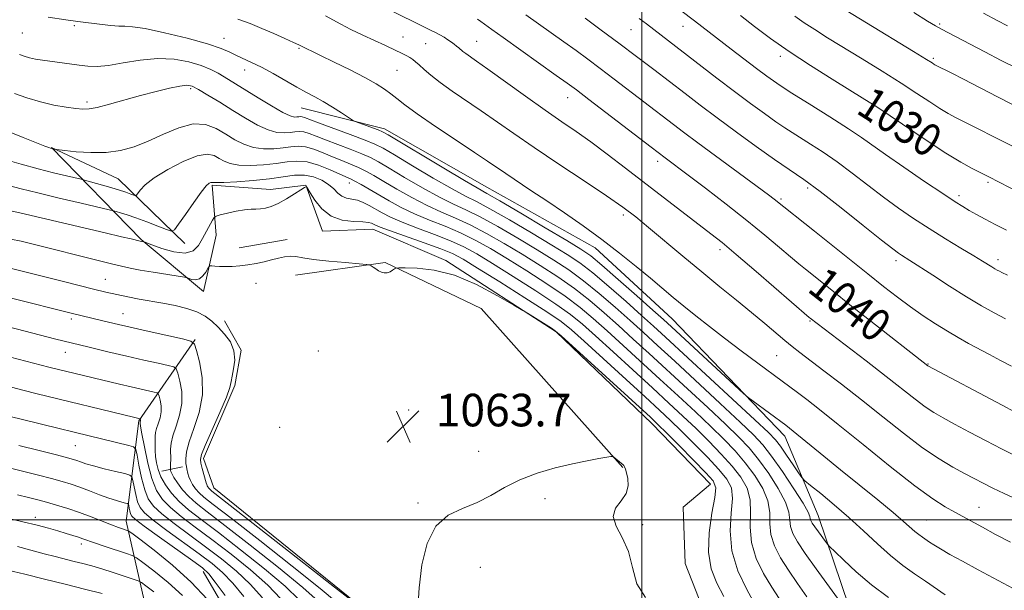
# Model space of a CAD drawing. Extents: x 2097300 to 2100200, y 302300 to 305200.
# Drawn here: x 2099347 to 2099589, y 304483 to 304623 of the extents above; entities that cross this region are included whole.
import ezdxf
from ezdxf.enums import TextEntityAlignment as Align

# ---------------------------------------------------------------- set-up
doc = ezdxf.new("R2010")
doc.units = 0
doc.header["$MEASUREMENT"] = 0
for name, color, linetype, lineweight in [('BREAKLINE DTM HARD', 7, 'Continuous', 0), ('CONTOUR INDEX', 41, 'Continuous', 13), ('CONTOUR INDEX LABEL', 244, 'Continuous', 0), ('CONTOUR INTERMEDIATE', 44, 'Continuous', 0), ('GRID LINE', 7, 'Continuous', 0), ('SPOT ELEVATION', 7, 'Continuous', 0), ('SPOT ELEVATION DTM', 2, 'Continuous', 13)]:
    doc.layers.add(name, color=color, linetype=linetype, lineweight=lineweight)
doc.styles.add('Style-WORKING', font='WORKING.shx')

# ---------------------------------------------------------------- blocks, each defined once
blk = doc.blocks.new('SPOT')
at = {"layer": 'SPOT ELEVATION'}
for p, q in [((-3.910000000149012, -3.910000000032596), (3.819999999832362, 3.809999999997672)), ((-1.650000000372529, 3.769999999960419), (1.71999999973923, -3.930000000051223))]:
    blk.add_line(p, q, dxfattribs=at)

msp = doc.modelspace()

# ---------------------------------------------------------------- linework, layer by layer
at = {"layer": 'BREAKLINE DTM HARD', "extrusion": (-0.00823492516778208, -0.001424872548114966, 0.9999650772630526), "elevation": -16661.01679844163, "flags": 128}
msp.add_lwpolyline([(2099338.644822147, 304543.3593260682), (2099350.435245869, 304545.3993281391)], dxfattribs=at)
at = {"layer": 'BREAKLINE DTM HARD', "extrusion": (0.4379278646823287, 0.08707337660350395, 0.8947834444275558), "elevation": 946849.3982856228, "flags": 128}
msp.add_lwpolyline([(-110741.2277753636, -1895084.791844849), (-110741.2277753636, -1895090.637304625)], dxfattribs=at)
at = {"layer": 'BREAKLINE DTM HARD'}
for points in [[(2099416.3, 304601.18, 1048.81), (2099436.79, 304596.03, 1047.53), (2099461.88, 304581.66, 1047.17), (2099488.5, 304566.77, 1046.6), (2099507.44, 304549.33, 1046.91), (2099535.07, 304520.61, 1048.55), (2099543.25, 304501.13, 1051.21), (2099550.91, 304478.58, 1053.67), (2099553.95, 304451.42, 1056.95), (2099565.71, 304432.46, 1059.46), (2099578.5, 304414.51, 1060.49), (2099601.52, 304384.26, 1062.08)], [(2099636.95, 304279.1, 1074.93), (2099607.29, 304328.83, 1072.11), (2099572, 304378.06, 1067.91), (2099544.38, 304422.66, 1066.12), (2099519.84, 304465.72, 1064.37), (2099510.64, 304489.3, 1063.55), (2099510.15, 304503.13, 1062.63), (2099516.81, 304508.76, 1062.84), (2099502.48, 304523.64, 1062.63), (2099478.94, 304546.21, 1062.07), (2099451.81, 304563.66, 1061.81), (2099433.89, 304571.37, 1060.68), (2099421.59, 304570.87, 1060.79), (2099417.5, 304582.14, 1059.97), (2099408.79, 304581.13, 1059.25), (2099394.45, 304582.17, 1058.22), (2099395.46, 304569.87, 1061.09), (2099392.37, 304556.04, 1062.78), (2099377.02, 304568.87, 1059.86), (2099355.01, 304591.44, 1053.92), (2099371.4, 304583.73, 1055.05), (2099387.77, 304567.83, 1058.63)], [(2099495.3, 304512.89, 1064.07), (2099460.51, 304551.87, 1063.09), (2099436.95, 304563.17, 1061.86), (2099414.92, 304560.12, 1062.68)], [(2099397.49, 304548.86, 1063.4), (2099401.58, 304541.69, 1063.91), (2099400.03, 304532.98, 1063.76), (2099392.32, 304515.06, 1063.5), (2099394.88, 304507.88, 1063.2), (2099431.73, 304478.12, 1063.86), (2099466.03, 304452.47, 1064.22), (2099492.14, 304434, 1066.07), (2099508.02, 304432.44, 1066.17), (2099529.01, 304421.15, 1066.22), (2099556.63, 304380.13, 1068.27), (2099589.37, 304333.47, 1071.65), (2099616.47, 304292.96, 1073.55), (2099634.37, 304264.77, 1075.65)], [(2099632.31, 304254.52, 1080.05), (2099595.49, 304313.99, 1076.62), (2099558.15, 304363.73, 1074.11), (2099525.93, 304411.42, 1071.39), (2099516.2, 304422.19, 1069.96), (2099506.98, 304424.24, 1070.88), (2099486.98, 304400.7, 1081.9), (2099455.73, 304402.27, 1090.25), (2099417.3, 304404.37, 1098.75), (2099390.16, 304409.52, 1102.08), (2099381.48, 304435.66, 1097.06), (2099379.98, 304470.5, 1088.66), (2099373.35, 304499.71, 1079.23), (2099376.45, 304524.3, 1072.16), (2099390.31, 304544.26, 1065.86)], [(2099477.77, 304410.96, 1078.87), (2099437.83, 304436.62, 1078.87), (2099401.5, 304471.5, 1079.44), (2099392.29, 304487.39, 1078.52)]]:
    msp.add_polyline3d(points, dxfattribs=at)
at = {"layer": 'CONTOUR INDEX', "flags": 128}
for points, elevation in [([(2099591.533, 304526.538), (2099588.449, 304528.152), (2099570.221, 304537.847), (2099556.237, 304548.791), (2099551.096, 304552.84), (2099547.04, 304556.056), (2099540.149, 304561.564), (2099538.53, 304562.877), (2099536.526, 304564.554), (2099533.759, 304566.914), (2099530.163, 304569.941), (2099525.756, 304573.536), (2099520.684, 304577.525), (2099515.611, 304581.421), (2099511.335, 304584.663), (2099505.7, 304588.907), (2099502.289, 304591.498), (2099486.975, 304603.22), (2099483.908, 304605.549), (2099481.682, 304607.188), (2099478.971, 304609.122), (2099465.903, 304618.407), (2099463.105, 304620.424), (2099460.466, 304622.353), (2099459.644, 304622.928)], 1040), ([(2099595.368, 304579.022), (2099585.217, 304584.228), (2099583.068, 304585.301), (2099581.105, 304586.303), (2099578.324, 304587.836), (2099574.633, 304590.072), (2099570.076, 304593.049), (2099560.979, 304599.21), (2099557.68, 304601.39), (2099554.752, 304603.241), (2099546.694, 304608.212), (2099541.41, 304611.55), (2099536.189, 304614.992), (2099531.622, 304618.215), (2099527.691, 304621.156), (2099524.222, 304623.816)], 1030), ([(2099574.492, 304481.606), (2099569.647, 304484.966), (2099566.961, 304486.802), (2099564.115, 304488.842), (2099561.079, 304491.25), (2099557.834, 304494.127), (2099554.403, 304497.316), (2099550.821, 304500.6), (2099547.193, 304503.743), (2099543.911, 304506.462), (2099541.44, 304508.457), (2099540.056, 304509.595), (2099539.288, 304510.399), (2099538.477, 304511.561), (2099537.143, 304513.546), (2099535.52, 304515.937), (2099534.019, 304518.091), (2099532.807, 304519.657), (2099531.072, 304521.447), (2099527.756, 304524.563), (2099505.798, 304544.872), (2099502.855, 304547.557), (2099499.898, 304550.218), (2099496.096, 304553.605), (2099491.863, 304557.308), (2099487.921, 304560.629), (2099484.728, 304563.096), (2099481.684, 304565.149), (2099477.921, 304567.455), (2099472.907, 304570.452), (2099467.446, 304573.664), (2099462.675, 304576.384), (2099459.342, 304578.155), (2099456.641, 304579.519), (2099453.374, 304581.266), (2099448.754, 304583.924), (2099443.626, 304586.962), (2099439.241, 304589.587), (2099436.444, 304591.233), (2099434.439, 304592.257), (2099432.023, 304593.244), (2099428.372, 304594.618), (2099420.549, 304597.511), (2099417.112, 304598.808), (2099416.543, 304598.978), (2099416.128, 304599.015), (2099415.731, 304598.98), (2099415.29, 304598.917), (2099414.699, 304598.909), (2099413.657, 304599.196), (2099411.815, 304600.058), (2099409, 304601.649), (2099405.731, 304603.616), (2099397.368, 304608.794), (2099395.894, 304609.682), (2099394.109, 304610.601), (2099391.784, 304611.532), (2099388.759, 304612.419), (2099385.132, 304613.071), (2099381.07, 304613.262), (2099376.778, 304612.869), (2099372.624, 304612.171), (2099369.011, 304611.551), (2099366.21, 304611.304), (2099363.943, 304611.378), (2099361.797, 304611.635), (2099352.796, 304612.864), (2099351.098, 304613.13), (2099349.61, 304613.44), (2099348.28, 304613.822), (2099347.141, 304614.224)], 1050), ([(2099527.757, 304479.347), (2099525.732, 304482.93), (2099523.588, 304487.49), (2099522.066, 304492.456), (2099521.672, 304497.3), (2099521.961, 304501.664), (2099522.254, 304505.234), (2099521.968, 304507.858), (2099520.897, 304510.03), (2099518.932, 304512.405), (2099516.076, 304515.44), (2099512.795, 304518.785), (2099509.67, 304521.892), (2099507.048, 304524.43), (2099504.352, 304526.956), (2099500.773, 304530.244), (2099485.809, 304543.907), (2099482.711, 304546.681), (2099480.142, 304548.714), (2099476.647, 304551.085), (2099471.276, 304554.532), (2099465.091, 304558.433), (2099459.663, 304561.828), (2099456.079, 304564.022), (2099453.502, 304565.39), (2099450.616, 304566.577), (2099446.515, 304568.059), (2099438.048, 304571.014), (2099435.695, 304571.881), (2099434.569, 304572.354), (2099434.064, 304572.625), (2099433.621, 304572.846), (2099432.856, 304573.028), (2099431.432, 304573.148), (2099429.151, 304573.243), (2099426.388, 304573.603), (2099423.655, 304574.584), (2099421.382, 304576.371), (2099419.665, 304578.489), (2099418.514, 304580.294), (2099417.67, 304581.682), (2099417.61, 304581.753), (2099417.514, 304581.755), (2099417.142, 304581.583), (2099416.24, 304581.046), (2099414.664, 304580.04), (2099412.687, 304578.81), (2099410.688, 304577.688), (2099408.97, 304576.932), (2099407.538, 304576.518), (2099406.321, 304576.347), (2099405.218, 304576.315), (2099404.007, 304576.292), (2099402.434, 304576.138), (2099400.374, 304575.767), (2099398.211, 304575.292), (2099396.456, 304574.875), (2099395.467, 304574.606), (2099394.978, 304574.278), (2099394.572, 304573.612), (2099392.096, 304569.057), (2099391.09, 304567.375), (2099389.779, 304566.079), (2099387.827, 304565.495), (2099385.083, 304565.812), (2099382.116, 304566.66), (2099379.678, 304567.535), (2099377.785, 304568.235), (2099377.614, 304568.277), (2099376.816, 304568.415), (2099374.55, 304568.97), (2099372.193, 304569.536), (2099368.216, 304570.473), (2099347.248, 304575.358), (2099344.947, 304575.853)], 1060), ([(2099415.927, 304480.345), (2099412.399, 304483.718), (2099407.301, 304488.036), (2099401.453, 304492.704), (2099395.98, 304496.926), (2099391.758, 304500.116), (2099388.665, 304502.511), (2099386.334, 304504.555), (2099384.456, 304506.603), (2099382.972, 304508.65), (2099381.883, 304510.601), (2099381.176, 304512.384), (2099380.771, 304514.026), (2099380.574, 304515.575), (2099380.497, 304517.061), (2099380.487, 304518.431), (2099380.496, 304520.568), (2099380.56, 304521.444), (2099380.781, 304522.42), (2099381.199, 304523.634), (2099381.657, 304525.039), (2099381.944, 304526.544), (2099381.916, 304528.044), (2099381.683, 304529.379), (2099381.421, 304530.375), (2099381.23, 304530.924), (2099380.916, 304531.179), (2099380.209, 304531.361), (2099376.984, 304532.078), (2099374.54, 304532.64), (2099371.668, 304533.318), (2099354.329, 304537.541), (2099344.918, 304539.985)], 1070), ([(2099393.333, 304480.451), (2099389.343, 304484.744), (2099384.721, 304488.928), (2099380.203, 304492.572), (2099376.658, 304495.258), (2099374.692, 304496.719), (2099373.838, 304497.3), (2099373.366, 304497.5), (2099372.65, 304497.743), (2099371.486, 304498.158), (2099369.778, 304498.8), (2099364.773, 304500.741), (2099361.874, 304501.807), (2099358.994, 304502.78), (2099356.264, 304503.63), (2099353.801, 304504.346), (2099351.624, 304504.939), (2099349.384, 304505.499), (2099346.636, 304506.138)], 1080)]:
    msp.add_lwpolyline(points, dxfattribs=dict(at, elevation=elevation))
at = {"layer": 'CONTOUR INTERMEDIATE', "flags": 128}
for points, elevation in [([(2099589.557, 304571.098), (2099586.739, 304572.566), (2099584.314, 304573.861), (2099582.2, 304575.009), (2099580.409, 304576.001), (2099578.836, 304576.908), (2099576.897, 304578.118), (2099573.892, 304580.097), (2099569.429, 304583.106), (2099564.353, 304586.573), (2099559.817, 304589.721), (2099553.939, 304593.894), (2099550.719, 304596.044), (2099546.178, 304598.929), (2099541.05, 304602.139), (2099536.44, 304605.043), (2099533.135, 304607.203), (2099530.651, 304608.945), (2099528.183, 304610.788), (2099521.889, 304615.598), (2099512.954, 304622.501), (2099497.106, 304634.514)], 1032), ([(2099591.035, 304601.975), (2099587.332, 304603.875), (2099579.01, 304608.185), (2099576.091, 304609.681), (2099571.983, 304611.75), (2099571.729, 304611.901), (2099571.295, 304612.178), (2099569.912, 304613.038), (2099566.693, 304615.015), (2099543.611, 304629.106)], 1026), ([(2099591.263, 304516.007), (2099588.294, 304517.481), (2099584.538, 304519.424), (2099580.482, 304521.561), (2099576.8, 304523.519), (2099573.974, 304525.043), (2099571.723, 304526.354), (2099569.578, 304527.79), (2099567.103, 304529.654), (2099560.005, 304535.235), (2099555.071, 304539.036), (2099541.286, 304549.543), (2099541.06, 304549.732), (2099528.034, 304561.017), (2099523.174, 304565.18), (2099519.676, 304568.101), (2099516.955, 304570.269), (2099495.996, 304586.371), (2099491.493, 304589.789), (2099487.431, 304592.794), (2099483.849, 304595.332), (2099480.315, 304597.764), (2099476.281, 304600.559), (2099471.438, 304603.993), (2099462.196, 304610.622), (2099459.363, 304612.627), (2099456.735, 304614.475), (2099456.057, 304615.006), (2099455.026, 304615.903), (2099454.508, 304616.336), (2099453.916, 304616.795), (2099453.211, 304617.302), (2099452.369, 304617.872), (2099451.417, 304618.475), (2099450.399, 304619.073), (2099449.328, 304619.647), (2099448.098, 304620.265), (2099436.691, 304625.901)], 1042), ([(2099592.054, 304610.92), (2099588.211, 304612.813), (2099584.192, 304614.869), (2099575.271, 304619.534), (2099573.547, 304620.463), (2099572.096, 304621.284), (2099570.14, 304622.465), (2099566.77, 304624.551)], 1024), ([(2099589.814, 304621.301), (2099587.291, 304622.61), (2099583.921, 304624.406)], 1022), ([(2099591.202, 304483.151), (2099582.55, 304487.787), (2099578.753, 304489.846), (2099575.666, 304491.556), (2099573.327, 304492.895), (2099571.722, 304493.866), (2099570.626, 304494.577), (2099568.906, 304495.753), (2099567.996, 304496.405), (2099567.025, 304497.175), (2099564.287, 304499.6), (2099561.706, 304501.801), (2099557.912, 304504.921), (2099548.783, 304512.319), (2099544.685, 304515.659), (2099537.183, 304521.795), (2099535.313, 304523.241), (2099527.297, 304529.143), (2099526.131, 304530.023), (2099524.935, 304531.056), (2099507.268, 304547.378), (2099505.272, 304549.193), (2099502.716, 304551.48), (2099498.774, 304554.989), (2099494.207, 304559.027), (2099490.176, 304562.538), (2099487.419, 304564.809), (2099485.002, 304566.492), (2099481.573, 304568.581), (2099476.273, 304571.739), (2099470.235, 304575.319), (2099465.087, 304578.345), (2099461.908, 304580.174), (2099459.581, 304581.492), (2099456.44, 304583.317), (2099451.376, 304586.327), (2099437.673, 304594.541), (2099436.268, 304595.31), (2099435.222, 304595.741), (2099430.446, 304597.491), (2099429.567, 304597.826), (2099428.915, 304598.162), (2099427.934, 304598.789), (2099426.225, 304599.898), (2099424.03, 304601.292), (2099421.75, 304602.68), (2099419.671, 304603.855), (2099417.611, 304604.965), (2099415.272, 304606.242), (2099409.447, 304609.552), (2099406.577, 304611.116), (2099404.142, 304612.322), (2099400.396, 304614.043), (2099398.774, 304614.847), (2099396.641, 304615.764), (2099393.283, 304616.887), (2099388.33, 304618.241), (2099382.784, 304619.581), (2099377.987, 304620.597), (2099374.912, 304621.073), (2099373.044, 304621.185), (2099371.498, 304621.204), (2099369.59, 304621.346), (2099367.442, 304621.59), (2099361.478, 304622.382), (2099358.481, 304622.793), (2099354.173, 304623.397)], 1048), ([(2099590.535, 304494.544), (2099586.881, 304496.469), (2099583.616, 304498.208), (2099576.817, 304501.902), (2099574.521, 304503.191), (2099571.444, 304505.153), (2099567.022, 304508.358), (2099560.994, 304513.09), (2099554.306, 304518.502), (2099548.203, 304523.466), (2099543.65, 304527.11), (2099540.469, 304529.587), (2099538.198, 304531.309), (2099534.456, 304534.1), (2099528.479, 304538.511), (2099524.42, 304541.523), (2099520.302, 304544.619), (2099516.564, 304547.494), (2099513.256, 304550.102), (2099510.334, 304552.466), (2099507.704, 304554.644), (2099502.117, 304559.322), (2099498.571, 304562.242), (2099494.518, 304565.488), (2099490.12, 304568.863), (2099485.546, 304572.19), (2099480.992, 304575.363), (2099476.662, 304578.296), (2099472.742, 304580.908), (2099466.566, 304585.006), (2099462.056, 304588.085), (2099458.881, 304590.223), (2099454.352, 304593.227), (2099449.284, 304596.604), (2099444.811, 304599.663), (2099441.773, 304601.885), (2099439.835, 304603.428), (2099438.367, 304604.621), (2099436.794, 304605.764), (2099434.763, 304607.034), (2099431.977, 304608.579), (2099428.322, 304610.461), (2099424.415, 304612.403), (2099421.057, 304614.041), (2099415.744, 304616.606), (2099414.462, 304617.212), (2099412.338, 304618.191), (2099409.621, 304619.41), (2099406.688, 304620.677), (2099403.803, 304621.843), (2099400.786, 304622.939)], 1046), ([(2099594.901, 304503.78), (2099589.004, 304506.518), (2099586.191, 304507.841), (2099583.8, 304509.017), (2099581.596, 304510.155), (2099579.23, 304511.415), (2099576.399, 304512.962), (2099572.99, 304514.998), (2099568.935, 304517.733), (2099564.232, 304521.274), (2099559.138, 304525.316), (2099553.973, 304529.449), (2099549.058, 304533.301), (2099544.703, 304536.642), (2099538.762, 304541.133), (2099536.918, 304542.555), (2099535.12, 304544.015), (2099530.166, 304548.205), (2099526.938, 304550.898), (2099523.235, 304553.917), (2099519.126, 304557.246), (2099514.689, 304560.882), (2099510.056, 304564.754), (2099501.657, 304571.822), (2099498.477, 304574.403), (2099495.341, 304576.758), (2099491.328, 304579.545), (2099485.844, 304583.212), (2099479.579, 304587.365), (2099473.547, 304591.397), (2099468.525, 304594.842), (2099460.538, 304600.422), (2099453.394, 304605.291), (2099450.439, 304607.391), (2099448.171, 304609.167), (2099446.509, 304610.605), (2099445.308, 304611.708), (2099444.421, 304612.495), (2099443.709, 304613.06), (2099443.033, 304613.514), (2099442.286, 304613.949), (2099441.474, 304614.376), (2099440.635, 304614.786), (2099439.751, 304615.194), (2099436.835, 304616.51), (2099434.338, 304617.655), (2099431.423, 304619.022), (2099428.544, 304620.426), (2099426.068, 304621.708), (2099422.301, 304623.757)], 1044), ([(2099590.754, 304537.767), (2099588.046, 304539.176), (2099585.364, 304540.592), (2099580.22, 304543.347), (2099577.681, 304544.758), (2099575.015, 304546.322), (2099572.139, 304548.116), (2099569.098, 304550.127), (2099565.969, 304552.316), (2099562.781, 304554.675), (2099559.357, 304557.321), (2099555.472, 304560.4), (2099542.403, 304570.877), (2099532.524, 304578.73), (2099531.111, 304579.786), (2099513.726, 304592.6), (2099510.205, 304595.224), (2099507.79, 304597.049), (2099493.215, 304608.22), (2099489.778, 304610.819), (2099486.706, 304613.102), (2099483.823, 304615.202), (2099480.832, 304617.348), (2099471.482, 304624.021)], 1038), ([(2099589.284, 304549.379), (2099586.533, 304550.851), (2099583.404, 304552.602), (2099579.753, 304554.771), (2099575.575, 304557.388), (2099571.424, 304560.06), (2099565.778, 304563.714), (2099563.766, 304564.978), (2099563.018, 304565.481), (2099561.616, 304566.538), (2099558.86, 304568.714), (2099554.357, 304572.314), (2099548.953, 304576.604), (2099543.802, 304580.589), (2099539.729, 304583.562), (2099532.567, 304588.477), (2099528.093, 304591.658), (2099523.194, 304595.229), (2099518.467, 304598.733), (2099514.348, 304601.829), (2099510.623, 304604.664), (2099502.934, 304610.561), (2099498.71, 304613.78), (2099494.358, 304617.053), (2099490.03, 304620.25), (2099486.029, 304623.166)], 1036), ([(2099589.797, 304560.079), (2099588.432, 304560.722), (2099587.807, 304561.04), (2099587.263, 304561.331), (2099586.646, 304561.677), (2099585.927, 304562.104), (2099583.664, 304563.515), (2099581.505, 304564.834), (2099578.352, 304566.731), (2099574.542, 304569.039), (2099570.547, 304571.519), (2099566.732, 304573.992), (2099563.048, 304576.518), (2099559.338, 304579.217), (2099555.501, 304582.149), (2099551.641, 304585.129), (2099547.918, 304587.913), (2099544.481, 304590.299), (2099541.447, 304592.266), (2099536.914, 304595.074), (2099535.068, 304596.264), (2099532.924, 304597.732), (2099530.124, 304599.735), (2099526.691, 304602.256), (2099522.741, 304605.209), (2099518.444, 304608.465), (2099501.106, 304621.751), (2099499.327, 304623.095)], 1034), ([(2099591.853, 304591.384), (2099577.182, 304598.705), (2099575.21, 304599.765), (2099573.181, 304600.986), (2099570.678, 304602.618), (2099567.533, 304604.704), (2099563.634, 304607.236), (2099558.989, 304610.154), (2099554.064, 304613.187), (2099545.581, 304618.381), (2099542.44, 304620.351), (2099539.851, 304622.053), (2099537.596, 304623.647)], 1028), ([(2099560.545, 304480.954), (2099556.386, 304484.081), (2099552.63, 304487.252), (2099549.554, 304490.101), (2099547.373, 304492.237), (2099546.18, 304493.43), (2099545.587, 304494.078), (2099545.087, 304494.734), (2099543.34, 304497.122), (2099542.461, 304498.353), (2099541.854, 304499.251), (2099541.505, 304499.874), (2099541.346, 304500.35), (2099541.246, 304500.883), (2099540.816, 304501.954), (2099539.607, 304504.119), (2099537.354, 304507.67), (2099534.547, 304511.857), (2099531.864, 304515.666), (2099529.716, 304518.432), (2099527.449, 304520.867), (2099524.139, 304524.028), (2099519.21, 304528.622), (2099508.049, 304538.947), (2099503.807, 304542.849), (2099500.373, 304545.982), (2099497.08, 304548.956), (2099493.419, 304552.22), (2099489.519, 304555.589), (2099485.666, 304558.72), (2099482.038, 304561.383), (2099478.365, 304563.806), (2099474.269, 304566.33), (2099469.541, 304569.166), (2099464.657, 304572.009), (2099460.263, 304574.422), (2099456.777, 304576.135), (2099453.701, 304577.546), (2099450.309, 304579.216), (2099446.133, 304581.521), (2099441.735, 304584.085), (2099437.94, 304586.345), (2099435.302, 304587.894), (2099433.311, 304588.949), (2099431.191, 304589.885), (2099428.386, 304590.988), (2099422.291, 304593.312), (2099419.993, 304594.231), (2099418.276, 304594.895), (2099416.953, 304595.277), (2099415.84, 304595.375), (2099414.774, 304595.283), (2099413.593, 304595.115), (2099412.153, 304595.003), (2099410.377, 304595.143), (2099408.202, 304595.744), (2099405.597, 304596.948), (2099402.66, 304598.616), (2099399.518, 304600.543), (2099396.333, 304602.516), (2099393.407, 304604.307), (2099391.076, 304605.685), (2099389.509, 304606.473), (2099388.217, 304606.717), (2099386.542, 304606.518), (2099383.986, 304605.973), (2099380.672, 304605.162), (2099376.883, 304604.161), (2099369.234, 304602.038), (2099366.252, 304601.267), (2099364.245, 304600.886), (2099362.724, 304600.839), (2099361.008, 304601.018), (2099358.579, 304601.345), (2099355.568, 304601.854), (2099352.268, 304602.605), (2099348.967, 304603.615), (2099345.943, 304604.717)], 1052), ([(2099548.053, 304480.797), (2099542.781, 304488.045), (2099540.114, 304491.797), (2099538.217, 304494.637), (2099537.075, 304496.711), (2099536.526, 304498.377), (2099536.352, 304499.987), (2099536.102, 304501.882), (2099535.269, 304504.398), (2099533.507, 304507.717), (2099531.135, 304511.4), (2099528.631, 304514.851), (2099526.306, 304517.684), (2099523.785, 304520.347), (2099520.522, 304523.494), (2099516.17, 304527.574), (2099511.186, 304532.199), (2099501.816, 304540.825), (2099497.891, 304544.407), (2099494.262, 304547.694), (2099490.742, 304550.835), (2099487.175, 304553.871), (2099483.411, 304556.811), (2099479.347, 304559.67), (2099475.047, 304562.463), (2099470.618, 304565.204), (2099466.176, 304567.88), (2099461.868, 304570.354), (2099457.851, 304572.461), (2099454.212, 304574.116), (2099450.761, 304575.573), (2099447.244, 304577.165), (2099443.511, 304579.118), (2099439.845, 304581.209), (2099436.639, 304583.104), (2099434.161, 304584.555), (2099432.183, 304585.641), (2099430.359, 304586.527), (2099428.4, 304587.358), (2099426.28, 304588.203), (2099424.033, 304589.112), (2099421.711, 304590.092), (2099419.44, 304590.982), (2099417.362, 304591.576), (2099415.552, 304591.736), (2099413.817, 304591.585), (2099411.896, 304591.312), (2099409.608, 304591.097), (2099407.097, 304591.089), (2099404.588, 304591.43), (2099402.249, 304592.213), (2099400.023, 304593.347), (2099397.797, 304594.692), (2099395.451, 304596.058), (2099392.84, 304597.049), (2099389.81, 304597.219), (2099386.287, 304596.292), (2099382.504, 304594.673), (2099378.769, 304592.941), (2099375.3, 304591.575), (2099371.934, 304590.668), (2099368.417, 304590.217), (2099364.64, 304590.184), (2099361.068, 304590.401), (2099358.313, 304590.669), (2099356.207, 304590.898), (2099356.026, 304590.934), (2099354.754, 304591.276), (2099354.343, 304591.403), (2099353.361, 304591.761), (2099351.334, 304592.548), (2099348.019, 304593.869), (2099337.73, 304598.015)], 1054), ([(2099540.496, 304481.163), (2099538.232, 304484.381), (2099535.995, 304487.647), (2099534.056, 304490.734), (2099532.579, 304493.637), (2099531.706, 304496.403), (2099531.459, 304499.091), (2099531.388, 304501.809), (2099530.931, 304504.677), (2099529.661, 304507.764), (2099527.722, 304510.943), (2099525.398, 304514.036), (2099522.896, 304516.936), (2099520.122, 304519.826), (2099516.904, 304522.96), (2099513.129, 304526.526), (2099508.908, 304530.451), (2099504.411, 304534.595), (2099495.409, 304542.831), (2099491.445, 304546.432), (2099488.065, 304549.451), (2099484.83, 304552.152), (2099481.157, 304554.903), (2099476.657, 304557.958), (2099471.728, 304561.12), (2099466.966, 304564.079), (2099462.81, 304566.594), (2099459.079, 304568.7), (2099455.439, 304570.499), (2099451.646, 304572.097), (2099447.821, 304573.6), (2099444.179, 304575.115), (2099440.889, 304576.715), (2099437.955, 304578.332), (2099433.019, 304581.216), (2099431.056, 304582.333), (2099429.526, 304583.169), (2099428.415, 304583.728), (2099427.327, 304584.222), (2099423.43, 304585.953), (2099420.604, 304587.068), (2099417.771, 304587.875), (2099415.264, 304588.097), (2099412.86, 304587.888), (2099410.198, 304587.509), (2099407.062, 304587.19), (2099403.817, 304587.035), (2099400.975, 304587.115), (2099398.906, 304587.475), (2099397.426, 304588.053), (2099396.211, 304588.757), (2099394.93, 304589.45), (2099393.227, 304589.79), (2099390.741, 304589.386), (2099387.305, 304588), (2099383.534, 304586.009), (2099380.239, 304583.941), (2099378.041, 304582.236), (2099376.797, 304580.972), (2099375.851, 304579.704), (2099375.6, 304579.597), (2099375.205, 304579.725), (2099374.466, 304580.011), (2099373.244, 304580.447), (2099371.417, 304581.038), (2099368.982, 304581.764), (2099363.136, 304583.416), (2099362.259, 304583.639), (2099358.68, 304584.473), (2099355.501, 304585.242), (2099351.704, 304586.213), (2099347.592, 304587.331), (2099343.573, 304588.442)], 1056), ([(2099533.682, 304480.717), (2099531.876, 304483.497), (2099529.894, 304486.832), (2099528.084, 304490.564), (2099526.886, 304494.43), (2099526.565, 304498.195), (2099526.675, 304501.736), (2099526.592, 304504.955), (2099525.815, 304507.811), (2099524.31, 304510.486), (2099522.165, 304513.22), (2099519.486, 304516.188), (2099516.459, 304519.306), (2099513.287, 304522.426), (2099510.088, 304525.478), (2099506.63, 304528.704), (2099502.592, 304532.42), (2099492.928, 304541.256), (2099488.627, 304545.169), (2099485.388, 304548.066), (2099482.486, 304550.433), (2099478.902, 304552.994), (2099473.966, 304556.245), (2099468.41, 304559.776), (2099463.315, 304562.953), (2099459.444, 304565.308), (2099456.291, 304567.045), (2099453.028, 304568.538), (2099449.081, 304570.078), (2099444.882, 304571.627), (2099441.114, 304573.064), (2099438.287, 304574.3), (2099436.225, 304575.364), (2099433.05, 304577.189), (2099431.577, 304577.932), (2099430.145, 304578.467), (2099428.757, 304578.769), (2099427.459, 304579.02), (2099426.312, 304579.452), (2099425.327, 304580.232), (2099424.324, 304581.264), (2099423.072, 304582.385), (2099421.402, 304583.433), (2099419.374, 304584.249), (2099417.105, 304584.671), (2099414.657, 304584.605), (2099411.863, 304584.209), (2099408.501, 304583.706), (2099404.514, 304583.286), (2099400.519, 304582.993), (2099397.298, 304582.84), (2099395.413, 304582.82), (2099394.541, 304582.856), (2099394.137, 304582.851), (2099393.71, 304582.668), (2099392.99, 304581.992), (2099391.757, 304580.466), (2099389.922, 304577.93), (2099387.896, 304575.02), (2099386.216, 304572.57), (2099385.22, 304571.228), (2099384.442, 304570.897), (2099383.216, 304571.293), (2099381.079, 304572.138), (2099378.395, 304573.18), (2099375.734, 304574.172), (2099373.566, 304574.917), (2099371.967, 304575.415), (2099370.914, 304575.717), (2099370.234, 304575.901), (2099369.14, 304576.164), (2099362.326, 304577.74), (2099356.907, 304579.01), (2099351.678, 304580.27), (2099347.553, 304581.312), (2099344.142, 304582.163)], 1058), ([(2099520.144, 304481.22), (2099518.443, 304484.446), (2099517.043, 304487.975), (2099516.321, 304492.091), (2099516.504, 304496.88), (2099517.212, 304501.651), (2099517.916, 304505.513), (2099518.122, 304507.905), (2099517.485, 304509.573), (2099515.699, 304511.59), (2099512.666, 304514.692), (2099509.132, 304518.265), (2099506.053, 304521.357), (2099504.007, 304523.382), (2099502.073, 304525.209), (2099480.159, 304545.218), (2099478.799, 304546.368), (2099477.773, 304547.057), (2099471.884, 304550.749), (2099470.766, 304551.423), (2099468.547, 304552.742), (2099464.574, 304555.051), (2099459.415, 304557.766), (2099453.946, 304560.072), (2099448.945, 304561.357), (2099444.818, 304561.826), (2099441.877, 304561.888), (2099440.283, 304561.875), (2099439.605, 304561.806), (2099439.26, 304561.621), (2099438.78, 304561.295), (2099438.141, 304560.938), (2099437.431, 304560.694), (2099436.724, 304560.675), (2099436.025, 304560.859), (2099435.326, 304561.192), (2099434.632, 304561.615), (2099434.012, 304562.042), (2099433.547, 304562.383), (2099433.197, 304562.579), (2099432.418, 304562.705), (2099430.544, 304562.872), (2099427.191, 304563.16), (2099423.119, 304563.541), (2099419.369, 304563.957), (2099416.73, 304564.347), (2099414.972, 304564.635), (2099413.608, 304564.736), (2099412.227, 304564.596), (2099410.722, 304564.268), (2099409.057, 304563.835), (2099407.215, 304563.372), (2099405.254, 304562.937), (2099403.245, 304562.586), (2099401.263, 304562.357), (2099399.388, 304562.24), (2099397.699, 304562.211), (2099396.272, 304562.245), (2099395.151, 304562.309), (2099394.38, 304562.372), (2099393.955, 304562.382), (2099393.705, 304562.215), (2099393.414, 304561.729), (2099392.914, 304560.861), (2099392.208, 304559.885), (2099391.348, 304559.152), (2099390.4, 304558.918), (2099389.502, 304559.037), (2099388.349, 304559.42), (2099387.645, 304559.562), (2099379.937, 304560.803), (2099376.738, 304561.347), (2099374.303, 304561.808), (2099372.202, 304562.271), (2099369.751, 304562.866), (2099347.516, 304568.394), (2099345.016, 304568.947)], 1062), ([(2099429.586, 304479.564), (2099425.269, 304482.951), (2099394.352, 304507.094), (2099393.851, 304507.523), (2099393.601, 304507.808), (2099393.39, 304508.105), (2099393.229, 304508.393), (2099393.113, 304508.686), (2099392.985, 304509.14), (2099392.041, 304512.652), (2099391.709, 304513.931), (2099391.565, 304514.876), (2099391.828, 304516.075), (2099392.739, 304518.304), (2099396.341, 304526.349), (2099397.958, 304530.132), (2099398.812, 304532.511), (2099399.14, 304533.957), (2099399.349, 304535.27), (2099399.714, 304537.069), (2099399.994, 304539.253), (2099399.816, 304541.54), (2099398.925, 304543.691), (2099397.523, 304545.638), (2099395.928, 304547.356), (2099394.368, 304548.826), (2099392.703, 304550.063), (2099390.7, 304551.089), (2099388.203, 304551.928), (2099385.347, 304552.62), (2099382.345, 304553.208), (2099376.498, 304554.237), (2099373.73, 304554.751), (2099371.059, 304555.31), (2099368.314, 304555.943), (2099365.285, 304556.679), (2099357.952, 304558.498), (2099349.474, 304560.639), (2099345.149, 304561.696)], 1064), ([(2099425.033, 304479.825), (2099420.979, 304483.206), (2099414.146, 304488.662), (2099406.14, 304494.949), (2099399.12, 304500.411), (2099394.713, 304503.811), (2099392.437, 304505.595), (2099391.279, 304506.63), (2099390.402, 304507.626), (2099389.665, 304508.666), (2099389.101, 304509.675), (2099388.728, 304510.587), (2099388.499, 304511.378), (2099388.233, 304512.574), (2099388.126, 304513.135), (2099388.027, 304513.891), (2099387.969, 304515.019), (2099388.145, 304516.708), (2099388.787, 304519.153), (2099389.99, 304522.464), (2099391.299, 304526.416), (2099392.118, 304530.701), (2099392.037, 304534.978), (2099391.373, 304538.785), (2099390.625, 304541.625), (2099390.082, 304543.19), (2099389.186, 304543.919), (2099387.169, 304544.437), (2099378.955, 304546.246), (2099374.32, 304547.285), (2099370.397, 304548.188), (2099367.282, 304548.923), (2099360.132, 304550.653), (2099345.201, 304554.466)], 1066), ([(2099420.48, 304480.085), (2099416.689, 304483.462), (2099410.723, 304488.349), (2099403.797, 304493.827), (2099397.55, 304498.669), (2099393.232, 304501.969), (2099390.522, 304504.096), (2099388.707, 304505.737), (2099387.207, 304507.427), (2099385.967, 304509.081), (2099385.068, 304510.461), (2099384.552, 304511.39), (2099384.323, 304511.933), (2099384.25, 304512.218), (2099384.224, 304512.38), (2099384.219, 304512.587), (2099384.253, 304513.801), (2099384.269, 304514.859), (2099384.249, 304517.349), (2099384.367, 304518.828), (2099384.791, 304520.679), (2099385.597, 304523.017), (2099386.478, 304525.724), (2099387.031, 304528.623), (2099386.976, 304531.511), (2099386.528, 304534.082), (2099386.023, 304536), (2099385.656, 304537.057), (2099385.051, 304537.549), (2099383.689, 304537.899), (2099381.185, 304538.449), (2099377.69, 304539.229), (2099373.488, 304540.19), (2099368.877, 304541.274), (2099364.214, 304542.396), (2099359.869, 304543.461), (2099356.077, 304544.409), (2099336.514, 304549.435)], 1068), ([(2099411.363, 304480.616), (2099408.109, 304483.973), (2099403.879, 304487.723), (2099399.11, 304491.581), (2099394.41, 304495.184), (2099390.292, 304498.25), (2099386.88, 304500.823), (2099384.2, 304503.026), (2099382.238, 304505.038), (2099380.807, 304507.262), (2099379.679, 304510.153), (2099378.676, 304513.938), (2099377.829, 304517.922), (2099377.215, 304521.18), (2099376.886, 304523.031), (2099376.766, 304523.774), (2099376.75, 304523.953), (2099376.754, 304524.088), (2099376.836, 304524.355), (2099376.857, 304524.466), (2099376.855, 304524.577), (2099376.804, 304524.791), (2099376.781, 304524.81), (2099375.107, 304525.208), (2099351.441, 304530.999), (2099347.949, 304531.873), (2099345.16, 304532.591)], 1072), ([(2099406.784, 304480.902), (2099403.818, 304484.229), (2099400.456, 304487.41), (2099396.766, 304490.458), (2099392.84, 304493.441), (2099385.094, 304499.135), (2099382.067, 304501.497), (2099380.036, 304503.389), (2099378.768, 304505.193), (2099377.901, 304507.408), (2099377.142, 304510.327), (2099376.489, 304513.413), (2099376.011, 304515.924), (2099375.692, 304517.329), (2099375.177, 304517.941), (2099374.023, 304518.284), (2099364.223, 304520.62), (2099352.867, 304523.396), (2099347.197, 304524.793), (2099341.993, 304526.09)], 1074), ([(2099402.205, 304481.188), (2099399.528, 304484.485), (2099397.034, 304487.097), (2099394.423, 304489.335), (2099391.27, 304491.699), (2099383.309, 304497.448), (2099379.933, 304499.968), (2099377.834, 304501.731), (2099376.741, 304503.065), (2099376.161, 304504.465), (2099375.692, 304506.267), (2099375.289, 304508.173), (2099374.993, 304509.724), (2099374.767, 304510.598), (2099374.245, 304511.025), (2099372.977, 304511.368), (2099370.706, 304511.909), (2099367.926, 304512.588), (2099365.323, 304513.263), (2099363.426, 304513.818), (2099362.144, 304514.25), (2099361.232, 304514.584), (2099360.371, 304514.873), (2099358.946, 304515.272), (2099356.269, 304515.964), (2099351.972, 304517.046), (2099346.973, 304518.294)], 1076), ([(2099500.875, 304480.971), (2099498.743, 304484.336), (2099497.654, 304488.33), (2099496.681, 304492.293), (2099495.183, 304495.692), (2099493.673, 304498.513), (2099492.954, 304500.872), (2099493.554, 304502.893), (2099494.9, 304504.725), (2099496.143, 304506.526), (2099496.638, 304508.388), (2099496.542, 304510.146), (2099496.217, 304511.569), (2099495.952, 304512.495), (2099495.753, 304513.031), (2099495.558, 304513.354), (2099495.309, 304513.616), (2099494.982, 304513.888), (2099493.134, 304515.405), (2099492.855, 304515.585), (2099492.393, 304515.589), (2099491.352, 304515.422), (2099489.417, 304515.081), (2099486.598, 304514.544), (2099482.986, 304513.784), (2099478.734, 304512.773), (2099474.246, 304511.48), (2099469.989, 304509.873), (2099466.292, 304507.974), (2099462.934, 304506.01), (2099459.559, 304504.264), (2099455.944, 304502.843), (2099452.411, 304501.162), (2099449.414, 304498.463), (2099447.301, 304494.235), (2099445.985, 304488.963), (2099445.272, 304483.378), (2099444.975, 304478.158)], 1064), ([(2099397.626, 304481.474), (2099395.238, 304484.74), (2099393.612, 304486.784), (2099392.079, 304488.213), (2099389.7, 304489.957), (2099381.524, 304495.76), (2099377.799, 304498.439), (2099375.633, 304500.074), (2099374.713, 304500.937), (2099374.42, 304501.521), (2099374.242, 304502.207), (2099374.088, 304502.933), (2099373.976, 304503.523), (2099373.89, 304503.856), (2099373.691, 304504.019), (2099373.208, 304504.149), (2099372.298, 304504.373), (2099370.928, 304504.758), (2099369.088, 304505.358), (2099366.82, 304506.19), (2099364.35, 304507.133), (2099361.956, 304508.033), (2099359.801, 304508.778), (2099357.62, 304509.445), (2099355.035, 304510.155), (2099351.798, 304510.993), (2099348.178, 304511.896), (2099344.573, 304512.767)], 1078), ([(2099387.181, 304481.454), (2099383.626, 304484.672), (2099380.151, 304487.475), (2099377.425, 304489.54), (2099375.858, 304490.682), (2099374.816, 304491.258), (2099373.408, 304491.76), (2099368.143, 304493.521), (2099365.558, 304494.397), (2099362.677, 304495.406), (2099361.622, 304495.763), (2099360.267, 304496.192), (2099358.567, 304496.706), (2099356.565, 304497.295), (2099354.26, 304497.953), (2099351.466, 304498.705), (2099347.954, 304499.58), (2099343.548, 304500.603)], 1082), ([(2099380.1, 304482.377), (2099378.193, 304483.823), (2099377.083, 304484.626), (2099376.261, 304485.059), (2099375.024, 304485.495), (2099372.873, 304486.209), (2099370.133, 304487.105), (2099367.332, 304487.989), (2099364.881, 304488.714), (2099362.7, 304489.307), (2099360.592, 304489.843), (2099355.937, 304490.993), (2099353.185, 304491.704), (2099346.655, 304493.47)], 1084), ([(2099367.426, 304481.923), (2099363.121, 304483.049), (2099358.33, 304484.257), (2099353.294, 304485.491), (2099348.454, 304486.662), (2099344.302, 304487.679)], 1086)]:
    msp.add_lwpolyline(points, dxfattribs=dict(at, elevation=elevation))
at = {"layer": 'GRID LINE', "flags": 128}
for points in [[(2099500, 305000), (2099500, 302500)], [(2100000, 304500), (2097500, 304500)]]:
    msp.add_lwpolyline(points, dxfattribs=at)
at = {"layer": 'SPOT ELEVATION DTM'}
for p in [(2099573.13, 304621.72, 1023.77), (2099347.8, 304619.55, 1048.88), (2099360.65, 304621.36, 1048.21), (2099497.36, 304620.33, 1034.88), (2099510.07, 304621.19, 1032.71), (2099397.36, 304618.2, 1047.28), (2099441.29, 304618.53, 1043.18), (2099446.86, 304616.91, 1042.93), (2099459.38, 304617.45, 1041.16), (2099415.77, 304615.77, 1046.16), (2099533.97, 304613.81, 1030.47), (2099571.54, 304613.32, 1025.74), (2099402.45, 304610.41, 1048.62), (2099439.82, 304610.4, 1044.98), (2099389.16, 304605.87, 1052.32), (2099363.69, 304602.6, 1051.64), (2099481.78, 304603.65, 1040.73), (2099556.12, 304597.6, 1031.01), (2099503.91, 304588.03, 1040.45), (2099428.16, 304582.74, 1056.63), (2099540.68, 304581.48, 1036.35), (2099584.98, 304582.88, 1030.28), (2099534.14, 304578.78, 1037.75), (2099577.86, 304579.6, 1031.59), (2099495.48, 304574.84, 1044.39), (2099519.15, 304566.38, 1042.44), (2099562.41, 304563.67, 1036.4), (2099587.44, 304563.9, 1033.51), (2099368.25, 304559.07, 1063.14), (2099405.25, 304558.12, 1062.58), (2099359.84, 304549.3, 1066.39), (2099372.54, 304550.67, 1065.17), (2099541.25, 304548.85, 1042.13), (2099358.38, 304541.14, 1068.73), (2099420.51, 304541.51, 1063.29), (2099533.07, 304540.3, 1044.99), (2099570.25, 304538.3, 1039.91), (2099442.69, 304526.98, 1063.63), (2099411.05, 304522.71, 1063.39), (2099360.83, 304518.22, 1074.89), (2099459.91, 304516.88, 1063.85), (2099445, 304504.13, 1063.96), (2099476.17, 304505.2, 1064.12), (2099582.81, 304503.12, 1045.18), (2099351.06, 304500.66, 1081.46), (2099500.16, 304498.85, 1063.92), (2099569.82, 304499.96, 1047.06), (2099362.3, 304494.06, 1082.49), (2099460.36, 304488.37, 1064.17)]:
    msp.add_point(p, dxfattribs=at)

# ---------------------------------------------------------------- block references
at = {"layer": 'SPOT ELEVATION'}
msp.add_blockref('SPOT', (2099441.367, 304522.977, 1063.672), dxfattribs=at)

# ---------------------------------------------------------------- texts
at = {"layer": 'CONTOUR INDEX LABEL', "style": 'Style-WORKING', "width": 0.8749999999999999}
for s, rotation, p in [('1030', 327.3999979637132, (2099554.454, 304603.425, 1030)), ('1040', 321.7999995329718, (2099542.8, 304559.446, 1040))]:
    msp.add_text(s, height=8.000000000000002, rotation=rotation, dxfattribs=at).set_placement(p, align=Align.MIDDLE_LEFT)
at = {"layer": 'SPOT ELEVATION', "style": 'Style-WORKING'}
msp.add_text('1063.7', height=8.000000000000002, dxfattribs=at).set_placement((2099449.367, 304522.977, 1063.672))

doc.saveas('drawing.dxf')
